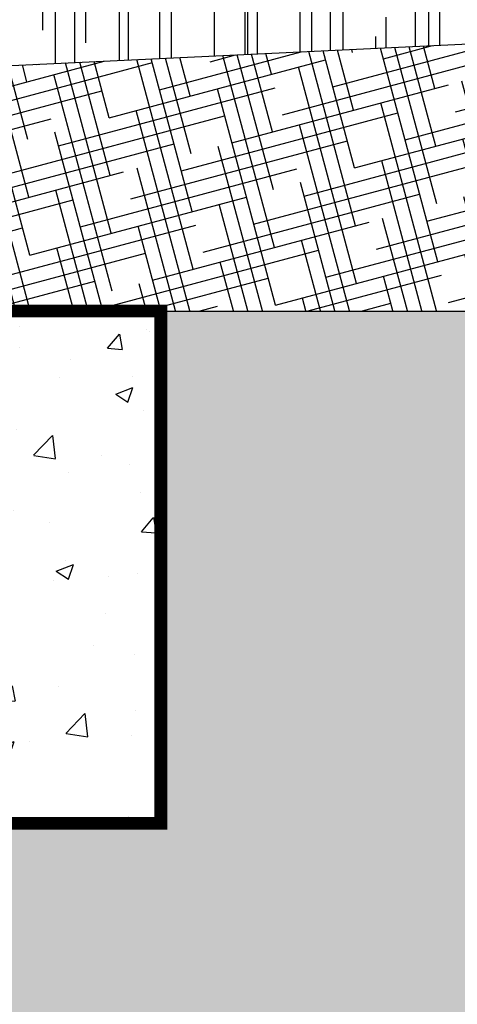
# Model space of a CAD drawing. Units: inches. Extents: x -30 to 19256, y -677 to 4014.
# Drawn here: x 17426 to 17773, y 2837 to 3618 of the extents above; entities that cross this region are included whole.
import ezdxf

# ---------------------------------------------------------------- set-up
doc = ezdxf.new("R2010")
doc.units = ezdxf.units.IN
doc.header["$LTSCALE"] = 2.54
doc.header["$MEASUREMENT"] = 0
doc.linetypes.add('CENTER', pattern=[50.800000000000004, 31.75, -6.35, 6.35, -6.35])
doc.layers.add('Hatch', color=8, linetype='Continuous')

# ---------------------------------------------------------------- blocks, each defined once
blk = doc.blocks.new('MS_plantable top')
at = {"true_color": 0xffffff}
h = blk.add_hatch(dxfattribs=at)
h.set_pattern_fill('AR-CONC', scale=0.03)
h.set_pattern_definition([(49.99999999999999, (4842.990929651848, -361.0157807498321), (5.46554006988012, -0.4781725661670926), [0.5715, -6.2865]), (355, (4842.990929651848, -361.0157807498321), (-1.05730264274908, 5.731705357171054), [0.4572, -5.0292175251]), (100.4514447, (4843.446389861848, -361.055628354832), (4.408237412710598, 5.253532557365853), [0.4857002639999999, -5.342707337999999]), (46.18420000000001, (4842.990929651848, -359.4917807498322), (8.132371226763897, -1.261269837981814), [0.85725, -9.429749999999999]), (96.63555760999992, (4843.668626651848, -359.5968857498323), (7.12212402154509, 7.422783737931645), [0.7285506942, -8.0140682448]), (351.1841511700001, (4842.990929651848, -359.4917807498322), (7.12212402194931, 7.422783737565979), [0.6857990120999999, -7.5437919576]), (21, (4843.752929651848, -359.872780749832), (4.548431738073974, -3.067955945612628), [0.5715, -6.2865]), (326.0000000000001, (4843.752929651848, -359.872780749832), (1.854060850429412, 5.525638983669578), [0.4572, -5.029199999999999]), (71.45144499999999, (4844.131965629848, -360.128443746832), (6.402492578361485, 2.457683066577157), [0.485700264, -5.342698127999999]), (37.50000000000001, (4842.990929651848, -361.0157807498321), (0.0926580975177545, 2.536651166194593), [0, -4.96824, 0, -5.1054, 0, -5.04825]), (7.499999999999999, (4842.990929651848, -361.0157807498321), (2.004589875309172, 3.005417244543585), [0, -2.910839999999999, 0, -4.85394, 0, -1.92405]), (327.5, (4841.291669651848, -361.0157807498321), (4.067717855006141, -0.1718623197802033), [0, -1.905, 0, -5.9436, 0, -7.886699999999999]), (317.5, (4840.529669651848, -361.0157807498321), (4.443875441580541, 0.7627947309999908), [0, -2.4765, 0, -3.94716, 0, -5.6007])])
h.paths.add_polyline_path([(4849.891597533135, -343.7115700381622), (4849.879051963933, -343.5157807498321), (4849.879051963933, -337.0157807498321), (4844.602807339763, -337.0157807498321), (4844.602807339756, -337.2657807498321), (4843.114101942132, -337.265780749833), (4842.590391442708, -337.7863053196937), (4842.624505585702, -339.7758669084354), (4842.847583811058, -340.595104750187), (4842.827180008202, -346.4787871373868), (4843.086614630178, -346.9074130023913), (4844.602807339763, -346.9074130023895), (4844.602807339762, -347.3623274260621), (4843.070249602497, -347.3623274260621), (4843.080746513949, -348.2801726012816), (4842.901179565016, -349.2893710204565), (4842.878741808388, -350.2985755310668), (4842.676720878852, -352.3394071228662), (4842.132747240367, -353.3239047749388), (4841.668206180668, -355.7966686494195), (4841.723367693712, -356.8435547741595), (4841.54304773472, -360.2664729876504), (4842.01674643009, -360.7657807498316), (4844.602807339763, -360.7657807498321), (4844.602807339763, -361.0157807498321), (4851.192424220026, -361.0157807498321)])
h = blk.add_hatch(color=1)
h.dxf.hatch_style = 1
h.set_gradient(color1=(99, 100, 102), color2=(199, 200, 202))
h.paths.add_polyline_path([(4842.826289699072, -342.5948780048778), (4842.847722252161, -340.5821034653607), (4842.851577576908, -340.5562394747561), (4842.624505585702, -339.7758669084354), (4842.589517016319, -339.6892397114965), (4842.590391442708, -337.7863053196937), (4843.114101942132, -337.265780749833), (4842.11471198641, -337.2657807498334), (4841.683094653086, -337.7610824870593), (4841.810068613036, -338.680766173033), (4842.271206386456, -341.8003894343395), (4842.244232211447, -342.8250835995899), (4842.372629156827, -343.8263385229615), (4842.437779959557, -344.8598136701397), (4842.477382468122, -345.8744676169957), (4842.086395345436, -346.9291106922568), (4841.749618084329, -347.8643164559447), (4841.602807339762, -352.2749353795829), (4841.668206180668, -355.7966686494195), (4842.132747240367, -353.3239047749388), (4842.132747240367, -352.2770186501988), (4842.077601951299, -351.2301264340243), (4842.077601951299, -350.1832403092852), (4841.967295149186, -349.1363480931108), (4842.022440438254, -348.0894558769363), (4843.070249602497, -347.3623274260621), (4844.602807339763, -347.3623274260621), (4844.602807339763, -346.9074130023895), (4843.086614630178, -346.9074130023913), (4842.827180008202, -346.4787871373868), (4842.826289699072, -344.6232898676384)])
h = blk.add_hatch(color=1)
h.dxf.hatch_style = 1
h.set_gradient(color1=(99, 100, 102), color2=(199, 200, 202))
h.paths.add_polyline_path([(4842.372629156827, -343.8263385229615), (4842.244232211447, -342.8250835995899), (4842.271206386456, -341.8003894343395), (4841.810068613036, -338.680766173033), (4841.464643973562, -339.6816132354392), (4841.568266498211, -340.6824542064109), (4841.740986929936, -341.683301268817), (4841.913691137685, -342.6841483312231), (4841.740986929936, -343.7885254152519), (4841.740986929936, -344.789372477658), (4841.879150296137, -345.9282636298498), (4842.086395345436, -346.9291106922568), (4842.477382468122, -345.8744676169957), (4842.437779959557, -344.8598136701397)])
h = blk.add_hatch()
h.set_pattern_fill('HOUND', color=251, scale=7, angle=15)
h.set_pattern_definition([(15, (0, 0), (1.577136863773517, 0.8755258779308787), [7, -3.5]), (105, (0, 0), (0.03034077992794382, -1.803603528238222), [7, -3.5])])
edge = h.paths.add_edge_path()
edge.add_line((4861.676143878893, -345.0157807498321), (4851.217151095301, -345.0157807498321))
edge.add_line((4851.217151095301, -345.0157807498321), (4850.965946912812, -344.9646694892657))
edge.add_line((4850.965946912812, -344.9646694892657), (4850.784307630296, -344.9016000485989))
edge.add_line((4850.784307630296, -344.9016000485989), (4850.738676101623, -344.8785820283746))
edge.add_line((4850.738676101624, -344.8785820283746), (4850.612270310747, -344.8148188555086))
edge.add_line((4850.612270310747, -344.8148188555086), (4850.452778560397, -344.7058107602687))
edge.add_line((4850.452778560397, -344.7058107602687), (4850.308561327316, -344.5764409216121))
edge.add_line((4850.308561327316, -344.5764409216121), (4850.182086208346, -344.4289228933452))
edge.add_line((4850.182086208346, -344.4289228933452), (4850.075517227838, -344.2657807498321))
edge.add_arc((4851.412631377885, -343.5147863707392), 1.53357973633176, 180.0371508098982, 209.3208817320954, ccw=False)
edge.add_line((4849.879051963933, -343.5157807498321), (4851.299051963933, -361.0157807498321))
edge.add_line((4851.299051963933, -361.0157807498321), (4859.852807339762, -361.0157807498321))
edge.add_line((4859.852807339762, -361.0157807498321), (4861.676143878893, -345.0157807498321))
h = blk.add_hatch(dxfattribs=at)
h.set_pattern_fill('AR-CONC', scale=0.03)
h.set_pattern_definition([(49.99999999999999, (4837.127541883272, -405.5693474916392), (5.46554006988012, -0.4781725661670926), [0.5715, -6.2865]), (355, (4837.127541883272, -405.5693474916392), (-1.05730264274908, 5.731705357171054), [0.4572, -5.0292175251]), (100.4514447, (4837.583002093272, -405.6091950966392), (4.408237412710598, 5.253532557365853), [0.4857002639999999, -5.342707337999999]), (46.18420000000001, (4837.127541883272, -404.0453474916393), (8.132371226763897, -1.261269837981814), [0.85725, -9.429749999999999]), (96.63555760999992, (4837.805238883272, -404.1504524916394), (7.12212402154509, 7.422783737931645), [0.7285506942, -8.0140682448]), (351.1841511700001, (4837.127541883272, -404.0453474916393), (7.12212402194931, 7.422783737565979), [0.6857990120999999, -7.5437919576]), (21, (4837.889541883272, -404.4263474916391), (4.548431738073974, -3.067955945612628), [0.5715, -6.2865]), (326.0000000000001, (4837.889541883272, -404.4263474916391), (1.854060850429412, 5.525638983669578), [0.4572, -5.029199999999999]), (71.45144499999999, (4838.268577861272, -404.6820104886391), (6.402492578361485, 2.457683066577157), [0.485700264, -5.342698127999999]), (37.50000000000001, (4837.127541883272, -405.5693474916392), (0.0926580975177545, 2.536651166194593), [0, -4.96824, 0, -5.1054, 0, -5.04825]), (7.499999999999999, (4837.127541883272, -405.5693474916392), (2.004589875309172, 3.005417244543585), [0, -2.910839999999999, 0, -4.85394, 0, -1.92405]), (327.5, (4835.428281883272, -405.5693474916392), (4.067717855006141, -0.1718623197802033), [0, -1.905, 0, -5.9436, 0, -7.886699999999999]), (317.5, (4834.666281883272, -405.5693474916392), (4.443875441580541, 0.7627947309999908), [0, -2.4765, 0, -3.94716, 0, -5.6007])])
h.paths.add_polyline_path([(4866.740929651848, -345.0157807498321), (4861.676143878893, -345.0157807498321), (4859.816581059633, -360.9645294139035), (4866.740929651848, -361.0157807498321)])
h = blk.add_hatch(color=1)
h.dxf.hatch_style = 1
h.set_gradient(color1=(99, 100, 102), color2=(199, 200, 202))
h.paths.add_polyline_path([(4843.070249602497, -347.3623274260621), (4842.022440438254, -348.0894558769363), (4841.967295149186, -349.1363480931108), (4842.022448550242, -349.659794201198), (4842.077601951299, -350.1832403092852), (4842.077678404862, -351.2315778479464), (4842.132747240367, -352.2770186501988), (4842.132747240367, -353.3239047749388), (4842.676720878852, -352.3394071228662), (4842.732839606387, -351.8348048675615), (4842.901179565016, -349.2893710204565), (4843.080746513949, -348.2801726012816)])
h = blk.add_hatch(color=253)
h.dxf.hatch_style = 1
h.set_gradient(color1=(91, 91, 91), name='CYLINDER')
h.paths.add_polyline_path([(4860.602807339762, -361.0157807498321), (4849.240929651848, -361.0157807498321), (4849.240929651848, -363.0157807498321), (4860.602807339762, -363.0157807498321)])
at = {"color": 3, "lineweight": 25}
for p, q in [((4849.879051963933, -337.0157807498321), (4844.602807339762, -337.0157807498321)), ((4861.676143878893, -345.0157807498321), (4859.810605350771, -361.0157807498321)), ((4866.740929651848, -345.0157807498321), (4861.676143878893, -345.0157807498321)), ((4866.740929651848, -345.0157807498321), (4866.740929651848, -361.0157807498321)), ((4851.533592084826, -361.0157807498321), (4844.602807339762, -361.0157807498321)), ((4866.740929651848, -361.0157807498321), (4859.852807339762, -361.0157807498321))]:
    blk.add_line(p, q, dxfattribs=at)
at = {"color": 3}
for p, q in [((4844.602807339762, -337.0157807498321), (4844.602807339762, -337.2657807498321)), ((4844.602807339762, -346.9074130023895), (4844.602807339762, -347.3623274260621)), ((4844.602807339762, -360.7657807498321), (4844.602807339762, -361.0157807498321))]:
    blk.add_line(p, q, dxfattribs=at)
at = {"color": 2, "lineweight": 25}
for p, q in [((4849.891597533134, -343.7115700381622), (4849.879051963933, -343.5157807498321)), ((4849.929019582568, -343.9040093174857), (4849.891597533134, -343.7115700381622)), ((4849.990677810595, -344.0898058983797), (4849.929019582568, -343.9040093174857)), ((4850.075517227838, -344.2657807498321), (4849.990677810595, -344.0898058983797)), ((4850.182086208346, -344.4289228933452), (4850.075517227838, -344.2657807498321)), ((4850.308561327316, -344.5764409216121), (4850.182086208346, -344.4289228933452)), ((4850.452778560397, -344.7058107602687), (4850.308561327316, -344.5764409216121)), ((4850.612270310747, -344.8148188555086), (4850.452778560397, -344.7058107602687)), ((4850.738676101624, -344.8785820283746), (4850.612270310747, -344.8148188555086)), ((4850.738676101624, -344.8785820283746), (4850.784307630296, -344.9016000485989)), ((4850.784307630296, -344.9016000485989), (4850.965946912812, -344.9646694892657)), ((4851.217151095301, -345.0157807498321), (4850.965946912812, -344.9646694892657)), ((4861.676143878893, -345.0157807498321), (4851.217151095301, -345.0157807498321)), ((4859.852807339762, -361.0157807498321), (4851.533592084826, -361.0157807498321))]:
    blk.add_line(p, q, dxfattribs=at)
at = {"color": 251, "linetype": 'Continuous'}
for p, q in [((4851.876046963934, -344.0052632498322), (4851.876046963934, -345.0037607498324)), ((4852.375295713934, -345.0037607498324), (4852.375295713934, -344.0052632498322)), ((4854.871539463934, -344.0052632498322), (4854.871539463934, -345.0037607498324)), ((4855.370788213933, -345.0037607498324), (4855.370788213933, -344.0052632498322))]:
    blk.add_line(p, q, dxfattribs=at)
at = {"lineweight": 25}
for p, q in [((4847.879051963933, -361.0157807498321), (4847.990929651848, -361.0157807498321)), ((4860.602807339762, -363.0157807498321), (4859.740929651848, -363.0157807498321))]:
    blk.add_line(p, q, dxfattribs=at)
at = {"color": 1, "lineweight": 25}
for p, q in [((4849.240929651848, -361.0157807498321), (4849.240929651848, -363.0157807498321)), ((4860.602807339762, -361.0157807498321), (4860.602807339762, -363.0157807498321)), ((4860.602807339762, -363.0157807498321), (4849.240929651848, -363.0157807498321))]:
    blk.add_line(p, q, dxfattribs=at)
at = {"color": 1}
for points in [[(4841.668206180667, -355.7966686494195), (4841.602807339762, -352.2749353795829), (4841.749618084329, -347.8643164559447), (4842.086395345436, -346.9291106922568), (4841.879150296137, -345.9282636298498), (4841.740986929936, -344.789372477658), (4841.740986929936, -343.7885254152519), (4841.913691137685, -342.6841483312231), (4841.740986929936, -341.683301268817), (4841.568266498211, -340.6824542064109), (4841.464643973562, -339.6816132354392), (4841.810068613036, -338.680766173033), (4841.683094653085, -337.7610824870593), (4842.114711986409, -337.2657807498334), (4843.114101942132, -337.265780749833)], [(4842.086395345436, -346.9291106922568), (4842.477382468121, -345.8744676169957), (4842.437779959557, -344.8598136701397), (4842.372629156827, -343.8263385229615), (4842.244232211446, -342.8250835995899), (4842.271206386456, -341.8003894343395), (4841.810068613036, -338.680766173033)]]:
    blk.add_lwpolyline(points, dxfattribs=at)
at = {"color": 3}
for points in [[(4843.114101942132, -337.265780749833), (4842.590391442708, -337.7863053196937), (4842.589517016319, -339.6892397114965), (4842.624505585702, -339.7758669084354), (4842.851577576907, -340.5562394747561), (4842.847883809031, -340.5810196382739), (4842.847583811057, -340.595104750187), (4842.826289699072, -342.5948780048778), (4842.826289699072, -344.6232898676384), (4842.827180008202, -346.4787871373868), (4843.086614630177, -346.9074130023913), (4844.602807339762, -346.9074130023895)], [(4842.132747240367, -353.3239047749388), (4842.676720878852, -352.3394071228662), (4842.788958333921, -351.3302026122568), (4842.878741808388, -350.2985755310668), (4842.901179565016, -349.2893710204565), (4843.080746513949, -348.2801726012816), (4843.070249602497, -347.3623274260621)]]:
    blk.add_lwpolyline(points, dxfattribs=at)
at = {"color": 2}
for points in [[(4843.114101942132, -337.265780749833), (4844.602807339762, -337.2657807498321)], [(4844.602807339762, -360.7657807498321), (4842.016746430089, -360.7657807498316), (4841.54304773472, -360.2664729876504), (4841.668206180667, -357.890446990334), (4841.723367693711, -356.8435547741595), (4841.668206180667, -355.7966686494195), (4842.132747240367, -353.3239047749388), (4842.132747240367, -352.2770186501988), (4842.077601951299, -351.2301264340243), (4842.077601951299, -350.1832403092852), (4841.967295149186, -349.1363480931108), (4842.022440438254, -348.0894558769363), (4843.070249602497, -347.3623274260621), (4844.602807339762, -347.3623274260621)]]:
    blk.add_lwpolyline(points, dxfattribs=at)
at = {"color": 3, "lineweight": 25}
blk.add_lwpolyline([(4849.879051963933, -337.0157807498321), (4849.879051963933, -343.5157807498321), (4851.299051963933, -361.0157807498321)], dxfattribs=at)
at = {"color": 251, "linetype": 'Continuous'}
for radius in [1.747370624999999, 1.248121875]:
    blk.add_arc((4853.623417588934, -344.0052632498322), radius, 0, 180, dxfattribs=at)

msp = doc.modelspace()

# ---------------------------------------------------------------- hatches: boundary and pattern name
h = msp.add_hatch()
h.set_pattern_fill('EARTH', color=253, scale=7.619999999999999, angle=45)
h.set_pattern_definition([(45, (56300.00862786805, -58445.19930324071), (0, 68.42955164254694), [48.38699999999999, -48.38699999999999]), (45, (56287.17808693508, -58432.36876230773), (0, 68.42955164254694), [48.38699999999999, -48.38699999999999]), (45, (56274.3475460021, -58419.53822137477), (0, 68.42955164254694), [48.38699999999999, -48.38699999999999]), (135, (56274.3475460021, -58410.98452741943), (-68.42955164254694, 0), [48.38699999999999, -48.38699999999999]), (135, (56287.17808693508, -58398.15398648647), (-68.42955164254694, 0), [48.38699999999999, -48.38699999999999]), (135, (56300.00862786805, -58385.32344555348), (-68.42955164254694, 0), [48.38699999999999, -48.38699999999999])])
edge = h.paths.add_edge_path()
edge.add_arc((16375.71401876698, -428.7966300764082), 38.99491341727767, 269.6824861281094, 270.3175138722969)
edge.add_line((16375.93011431, -467.7909447278707), (16375.49792322423, -467.7909447278723))
h.paths.add_polyline_path([(17609.77050526079, 273.4662299908778), (18603.29854622489, 273.4662299908814), (18641.82592477754, 394.0394254851781), (18776.93468588821, 479.4512395032671), (18910.59160241199, 1853.032563744686), (19000.30120169121, 1907.561144985857), (19158.49902293301, 2741.832094343059), (19158.49902293301, 3386.870510971568), (19046.50213450158, 3386.870510971568), (18943.4461267158, 2679.339600807867), (18887.3586288025, 2679.339600807867), (18780.97476081652, 1778.345159226212), (18704.64179151479, 1780.694677091484), (18536.93224004726, 540.6631410350565), (17163.60575755286, 543.0126589003285), (17163.60575755286, 390.612658900327), (16223.52801610538, 390.6126589003325), (16134.65388545315, 322.1877893369092), (14953.42775146296, 322.1877893369092), (15131.6753183, 269.665063936467), (17519.3810162947, 269.665063936467)])
at = {"layer": 'Hatch', "true_color": 0x0d9113}
h = msp.add_hatch(dxfattribs=at)
h.set_pattern_fill('AR-RROOF', color=94, scale=50.8, angle=90, style=0)
h.set_pattern_definition([(90, (-94661.38513065992, 12514.81812250793), (-50.79999999999999, 111.76), [762, -101.6, 254, -50.8]), (90, (-94686.78513065993, 12582.38212250793), (-67.564, -50.79999999999999), [152.4, -16.764, 304.8, -38.09999999999999]), (90, (-94704.56513065993, 12540.21812250793), (-34.03599999999998, 264.16), [406.4, -71.11999999999999, 203.2, -50.8])])
h.paths.add_polyline_path([(19111.18481050088, 3607.436553361003), (19111.18481050091, 3672.088461291407), (18909.87418689212, 3672.088461291407), (18442.74440632551, 3644.753935555262), (17947.50002365932, 3661.928558074824), (17339.79858880042, 3640.332065134215), (17110.69289633803, 3651.286772860873), (17110.69289633803, 3590.108674471558), (17109.48531078757, 3589.235621527798), (17369.06506184838, 3579.272372562642), (17826.82074665939, 3600.86886550324), (18352.51828260891, 3583.694242983689), (18917.0213924234, 3614.107893674378)])
at = {"layer": 'Hatch'}
h = msp.add_hatch(dxfattribs=at)
h.set_pattern_fill('HOUND', color=251, scale=177.8, angle=15, style=0)
h.set_pattern_definition([(15, (-109059.0423988454, 12150.2713420173), (40.05927633984732, 22.23835729944432), [177.8, -88.9]), (105, (-109059.0423988454, 12150.2713420173), (0.7706558101697729, -45.81152961725085), [177.8, -88.89999999999999])])
edge = h.paths.add_edge_path()
edge.add_line((19158.49902293301, 3386.878411869411), (19158.49902293301, 3482.729649923184))
edge.add_line((19158.49902293301, 3482.729649923183), (19255.75590064304, 3482.729649923182))
edge.add_line((19255.75590064304, 3482.729649923183), (19255.75590064304, 3530.002643593308))
edge.add_line((19255.75590064304, 3530.002643593307), (18990.27062045392, 3530.002643593307))
edge.add_line((18990.27062045393, 3530.002643593307), (18990.27062045393, 3566.770579152219))
edge.add_line((18990.27062045393, 3566.770579152218), (19111.1848105009, 3566.770579152217))
edge.add_line((19111.18481050091, 3566.770579152218), (19111.18481050091, 3607.520754429318))
edge.add_line((19111.18481050091, 3607.520754429317), (18917.02139242342, 3614.107893674378))
edge.add_line((18917.0213924234, 3614.107893674378), (18352.5182826089, 3583.694242983689))
edge.add_line((18352.51828260891, 3583.694242983689), (17826.82074665939, 3600.868865503239))
edge.add_line((17826.82074665939, 3600.86886550324), (17369.06506184838, 3579.272372562643))
edge.add_line((17369.06506184838, 3579.272372562642), (17107.43378586436, 3590.131600040902))
edge.add_line((17107.43378586436, 3590.131600040902), (17111.53683571075, 3422.69398886199))
edge.add_arc((17148.91990352984, 3422.558664592298), 37.38331275080224, 179.7925939173925, 287.5766738735596)
edge.add_line((17160.20898378757, 3386.920640809285), (19158.499022933, 3386.878411869411))
at = {"layer": 'Hatch', "linetype": 'Continuous'}
h = msp.add_hatch(dxfattribs=at)
h.set_pattern_fill('AR-SAND', color=1, scale=50.8, style=0)
h.set_pattern_definition([(37.50000000000001, (-10480.1672402469, 466.2685482117849), (-3.200062591968094, 97.88264746586846), [0, -77.216, 0, -86.36, 0, -82.55]), (7.499999999999999, (-10480.1672402469, 466.2685482117849), (89.90465662760053, 143.3650201136708), [0, -41.65599999999999, 0, -69.596, 0, -26.67]), (327.5, (-10542.65124024689, 466.2685482117849), (158.1984065769759, 0.2874799196778191), [0, -25.4, 0, -91.44, 0, -119.38]), (317.5, (-10542.65124024689, 466.2685482117849), (152.7112315122725, 44.58591869865987), [0, -12.7, 0, -59.944, 0, -68.58000000000001])])
h.paths.add_polyline_path([(13711.58618207759, 2236.380757618635), (13715.10337030745, 2239.406783156479), (13711.53723793291, 2240.627072236153)])
h.paths.add_polyline_path([(18850.9365007444, 2370.870510971377), (18887.35862880253, 2679.339600808022), (18943.4461267158, 2679.339600807867), (19046.50213450158, 3386.870510971568), (17537.7770040606, 3386.870510971567), (17537.7770040606, 2980.470510971569), (17085.50615742407, 2980.470510971569), (17085.50615742407, 2370.870510971557)])

# ---------------------------------------------------------------- linework, layer by layer
at = {"color": 3}
msp.add_line((17109.48531078757, 3386.870510971568), (19158.49902293301, 3386.870510971568), dxfattribs=at)
at = {"color": 3, "linetype": 'Continuous'}
msp.add_lwpolyline([(17109.48531078757, 3589.235621527798), (17369.06506184838, 3579.272372562642), (17826.82074665939, 3600.86886550324), (18352.51828260891, 3583.694242983689), (18917.0213924234, 3614.107893674378), (19111.18481050091, 3607.425944611867)], dxfattribs=at)
at = {"color": 244, "linetype": 'CENTER', "ltscale": 0.1, "true_color": 0x991b1e, "const_width": 10.16}
msp.add_lwpolyline([(16975.46869733362, 2980.470510971569), (17085.50615742407, 2980.47051097158), (17093.2770040606, 2929.670510971571), (17381.86869733362, 2929.670510971566), (17381.86869733362, 2980.470510971569), (17537.7770040606, 2980.470510971569), (17537.77700406057, 3386.870510971567), (17144.05924952522, 3386.870510971554, -0.3672678074012919), (17109.48531078757, 3422.540223882441), (17109.48531078757, 3590.285365020456)], format="xyb", dxfattribs=at)

# ---------------------------------------------------------------- block references
at = {"xscale": 25.4, "yscale": 25.4, "zscale": 25.4}
msp.add_blockref('MS_plantable top', (-106077.4426090963, 12150.74241598171), dxfattribs=at)

doc.saveas('drawing.dxf')
